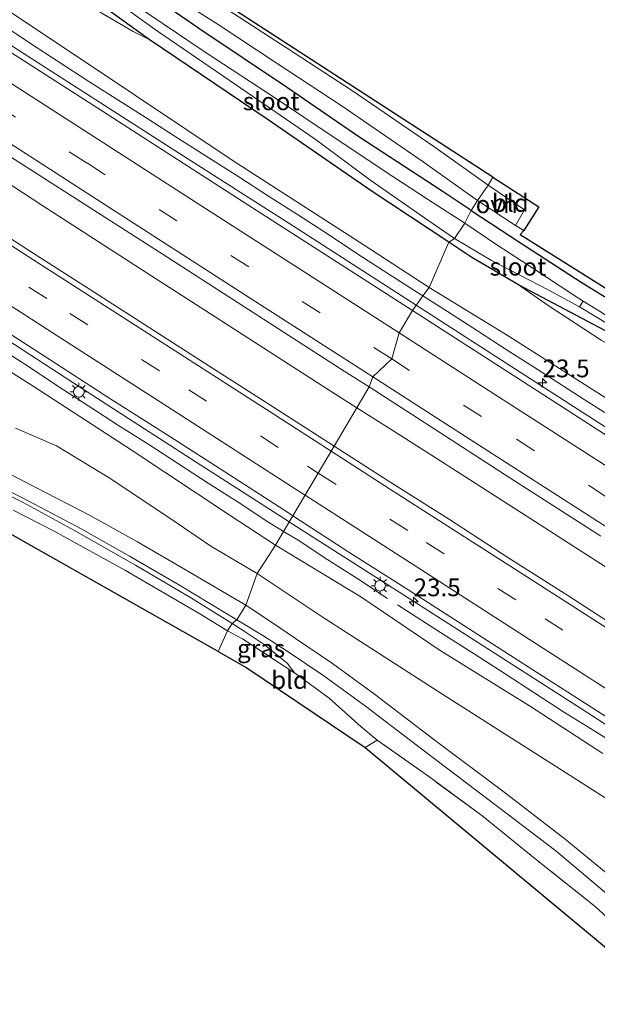
# Model space of a CAD drawing. Units: metres. Extents: x 196169 to 200010, y 314474 to 318753.
# Drawn here: x 197595 to 197677, y 317191 to 317330 of the extents above; entities that cross this region are included whole.
import ezdxf
from ezdxf.enums import TextEntityAlignment as Align

# ---------------------------------------------------------------- set-up
doc = ezdxf.new("R2010")
doc.units = ezdxf.units.M
doc.linetypes.add('IE-TERREINAFSCHEIDING', pattern=[10, 8, -2])
doc.linetypes.add('VW-3-9_STREEP', pattern=[12, 3, -9])
doc.layers.get('0').update_dxf_attribs({"lineweight": 25})
for name, color, linetype, lineweight in [('B-ME-AM-KILOMETR-S-B1', 7, 'Continuous', 18), ('B-ME-BV-GELEIDECONSTRUCTIE-GELEIDERAIL-L-B1', 213, 'BV-GELEIDERAIL', 18), ('B-ME-GR-BOMENSTRUIKEN-GV-B6', 93, 'Continuous', 18), ('B-ME-GW-KRUINLIJN-L-B1', 93, 'Continuous', 18), ('B-ME-GW-TEENLIJN-L-B1', 93, 'Continuous', 18), ('B-ME-IE-GRASLAND-GV-B6', 93, 'Continuous', 18), ('B-ME-IE-GRONDWERKLIJN-GROND_INGERICHT-GV-B6', 253, 'Continuous', 18), ('B-ME-IE-HULPGEOMETRIE-L-B1', 53, 'Continuous', 18), ('B-ME-IE-MEUBILAIR_WEGMEUBILAIR-LICHTMAST-S-B1', 8, 'Continuous', 18), ('B-ME-IE-TERREINAFSCHEIDING-RASTERHEKWERK-L-B1', 8, 'IE-TERREINAFSCHEIDING', 18), ('B-ME-OG-WATER-GV-B6', 153, 'Continuous', 18), ('B-ME-VH-VERH_SOORT-BITUMEN-GV-B6', 8, 'IE-TERREINAFSCHEIDING-NATUURLIJK-HOUTWAL', 18), ('B-ME-VH-VERH_SOORT-ONVERHARD-GV-B6', 8, 'Continuous', 18), ('B-ME-VW-MARKERING-39STREEP-015-L-B1', 255, 'VW-3-9_STREEP', 18), ('B-ME-VW-MARKERING-STREEP-015-L-B1', 7, 'Continuous', 18)]:
    doc.layers.add(name, color=color, linetype=linetype, lineweight=lineweight)
doc.layers.add('B-ME-GW-INSTEEKWATERGANG-L-B1', color=10, linetype='Continuous')
doc.layers.add('B-ME-KG-KADASTRAAL-OPNAMEDTMGRENS-L-B1', color=10, linetype='Continuous')
doc.styles.add('NLCS-ISO', font='NLCS-ISO.TTF')
doc.linetypes.add('BV-GELEIDERAIL', pattern='A,10,-3,[108,NLCS.SHX,S=1,R=0,X=0,Y=0],-3', length=16)
doc.linetypes.add('IE-TERREINAFSCHEIDING-NATUURLIJK-HOUTWAL', pattern='A,7,-1.5,[67,NLCS.SHX,S=0.75,R=45,X=0,Y=0],-1.5,7,-1.5,[70,NLCS.SHX,S=0.75,R=0,X=0,Y=0],-1.5', length=20)

# ---------------------------------------------------------------- blocks, each defined once
blk = doc.blocks.new('hecto')
for p, q in [((0, 0.625), (-0.625, 0)), ((0, -0.625), (0, 0.625)), ((-0.625, 0), (0.625, 0)), ((0.625, 0), (0, -0.625))]:
    blk.add_line(p, q)
blk = doc.blocks.new('lantaarnpaal')
for p, q in [((-0.75, 0), (-1.25, 0)), ((-0.88, 0.88), (-0.53, 0.53)), ((0, 0.75), (0, 1.25)), ((0.53, 0.53), (0.88, 0.88)), ((0.75, 0), (1.25, 0)), ((-0.53, -0.53), (-0.88, -0.88)), ((0, -0.75), (0, -1.25)), ((0.53, -0.53), (0.88, -0.88))]:
    blk.add_line(p, q)
blk.add_circle((0, 0), 0.75)

msp = doc.modelspace()

# ---------------------------------------------------------------- linework, layer by layer
at = {"layer": 'B-ME-BV-GELEIDECONSTRUCTIE-GELEIDERAIL-L-B1'}
for points in [[(197346.2857, 317485.9975, 175.7656), (197361.9709, 317475.8934, 175.6027), (197368.0109, 317471.9931, 175.5324), (197375.5028, 317467.1756, 175.4394), (197384.4708, 317461.4279, 175.3676), (197393.4912, 317455.6389, 175.3176), (197410.0745, 317444.9659, 175.132), (197425.1576, 317435.1516, 174.9726), (197441.7966, 317424.4522, 174.8193), (197458.3784, 317413.7952, 174.6552), (197475.1499, 317403.0308, 174.5059), (197487.126, 317395.3223, 174.4153), (197494.6401, 317390.4932, 174.3546), (197508.3718, 317381.6615, 174.232), (197523.3951, 317372.0026, 174.1068), (197540.0679, 317361.2611, 173.9854), (197550.6742, 317354.4267, 173.895), (197567.1744, 317343.8249, 173.7422), (197583.9356, 317333.0822, 173.6154), (197600.5625, 317322.3499, 173.5166), (197617.3142, 317311.6214, 173.4063), (197633.9921, 317300.9335, 173.274), (197651.288, 317289.811, 173.1776)], [(197554.0664, 317332.5513, 173.8003), (197560.2011, 317328.6446, 173.7384), (197569.5355, 317322.6802, 173.6241), (197578.8094, 317316.6776, 173.5781), (197589.4064, 317309.8661, 173.5179), (197598.5898, 317303.9081, 173.4364), (197613.9266, 317294, 173.3329), (197621.6563, 317289.0146, 173.3229), (197633.9027, 317281.1543, 173.3086), (197639.9926, 317277.2473, 173.2557), (197642.9341, 317275.3743, 173.2199)], [(197522.78, 317330.319, 173.746), (197533.278, 317323.534, 173.697), (197549.441, 317313.194, 173.496), (197557.869, 317307.812, 173.441), (197566.382, 317302.56, 173.417), (197578.95, 317294.371, 173.383), (197591.591, 317286.298, 173.344), (197604.175, 317278.132, 173.254), (197620.328, 317267.705, 173.196), (197632.96, 317259.614, 173.094), (197633.462, 317259.293, 173.091)], [(197651.288, 317289.811, 173.1776), (197667.3925, 317279.4473, 173.0815), (197684.1042, 317268.7185, 173.0564)], [(197642.9341, 317275.3743, 173.2199), (197647.742, 317272.3257, 173.1831), (197653.9681, 317268.3692, 173.1579), (197666.0987, 317260.5773, 173.0734), (197675.2986, 317254.6623, 173.0242), (197684.4931, 317248.7472, 173.0345), (197692.0629, 317243.8651, 172.9817), (197702.7989, 317236.9574, 172.8815), (197718.4195, 317226.9328, 172.8073), (197732.2006, 317218.1105, 172.7423), (197747.6066, 317208.1943, 172.7493), (197763.2471, 317198.1517, 172.7261), (197779.9863, 317187.3088, 172.6236), (197789.288, 317181.3865, 172.5606), (197804.7146, 317171.5084, 172.5076), (197820.0774, 317161.6398, 172.4761), (197832.2864, 317153.7157, 172.4283)], [(197633.462, 317259.293, 173.091), (197645.595, 317251.53, 173.005), (197658.226, 317243.439, 172.948), (197675.053, 317232.638, 172.83), (197691.843, 317221.771, 172.741), (197705.18, 317213.085, 172.668), (197722.011, 317202.282, 172.587), (197734.664, 317194.224, 172.554), (197751.523, 317183.466, 172.508), (197764.146, 317175.361, 172.469), (197776.734, 317167.204, 172.377), (197792.621, 317157.045, 172.327), (197805.194, 317148.863, 172.285), (197813.614, 317143.468, 172.282), (197818.119, 317140.569, 172.295), (197826.255, 317135.391, 172.296), (197831.775, 317131.927, 172.316), (197845.271, 317123.363, 172.406), (197853.723, 317118.019, 172.424), (197855.336, 317116.991, 172.424)]]:
    msp.add_polyline3d(points, dxfattribs=at)
at = {"layer": 'B-ME-GR-BOMENSTRUIKEN-GV-B6'}
for points in [[(197655.889, 317298.695, 170.308), (197653.103, 317292.321, 172.065), (197643.943, 317298.276, 172.176), (197625.518, 317310.159, 172.328), (197611.768, 317319.353, 172.488), (197590.983, 317333.259, 172.536)], [(197605.136, 317333.442, 170.735), (197613.703, 317327.24, 170.651)], [(197605.889, 317331.614, 170.783), (197611.431, 317328.363, 170.723), (197613.703, 317327.24, 170.651), (197630.286, 317316.009, 170.436), (197644.953, 317305.927, 170.36), (197655.889, 317298.695, 170.308)], [(197613.703, 317327.24, 170.651), (197611.431, 317328.363, 170.723), (197605.889, 317331.614, 170.783)], [(197692.744, 317267.372, 172.046), (197663.865, 317285.731, 172.102), (197653.103, 317292.321, 172.065), (197655.889, 317298.695, 170.308), (197659.116, 317296.52, 170.464), (197665.689, 317292.675, 170.391), (197669.864, 317289.774, 170.358), (197677.35, 317284.922, 170.187)], [(197677.35, 317284.922, 170.187), (197669.864, 317289.774, 170.358), (197665.689, 317292.675, 170.391), (197675.444, 317287.521, 170.248), (197687.681, 317281.06, 169.947)], [(197582.082, 317288.035, 172.436), (197597.36, 317278.408, 172.28), (197611.288, 317269.386, 172.136), (197624.947, 317260.303, 172.077), (197631.487, 317256.036, 171.885)], [(197631.487, 317256.036, 171.885), (197628.885, 317252.028, 170.432), (197622.361, 317255.886, 170.432), (197616.591, 317259.821, 170.536), (197608.046, 317265.492, 170.6), (197600.64, 317270.001, 170.524), (197594.848, 317272.494, 170.348)], [(197628.885, 317252.028, 170.432), (197631.487, 317256.036, 171.885), (197643.493, 317248.763, 172.046), (197654.65, 317241.202, 171.968), (197667.256, 317233.394, 171.915), (197677.577, 317226.712, 171.92)], [(197694.738, 317209.627, 170.078), (197676.08, 317221.605, 170.106), (197654.903, 317235.089, 170.224), (197638.049, 317245.941, 170.399), (197628.885, 317252.028, 170.432)]]:
    msp.add_polyline3d(points, dxfattribs=at)
at = {"layer": 'B-ME-GW-INSTEEKWATERGANG-L-B1'}
for points in [[(197659.026, 317303.14, 170.572), (197654.943, 317305.883, 170.667), (197643.191, 317313.513, 170.795), (197633.142, 317320.453, 170.819), (197620.831, 317328.704, 170.847), (197606.111, 317338.881, 170.887), (197591.367, 317349.19, 170.883), (197579.067, 317357.678, 170.907), (197569.676, 317363.803, 170.91)], [(197655.889, 317298.695, 170.308), (197644.953, 317305.927, 170.36), (197630.286, 317316.009, 170.436), (197613.703, 317327.24, 170.651), (197605.136, 317333.442, 170.735)], [(197659.026, 317303.14, 170.572), (197665.955, 317298.615, 170.679), (197674.521, 317293.06, 170.659), (197684.278, 317287.062, 170.423)], [(197687.681, 317281.06, 169.947), (197675.444, 317287.521, 170.248), (197665.689, 317292.675, 170.391), (197659.116, 317296.52, 170.464), (197655.889, 317298.695, 170.308)]]:
    msp.add_polyline3d(points, dxfattribs=at)
at = {"layer": 'B-ME-GW-KRUINLIJN-L-B1'}
for points in [[(197625.367, 317244.982, 168.735), (197619.655, 317248.566, 168.735), (197611.764, 317253.207, 168.695), (197603.176, 317258.079, 168.588), (197595.946, 317262.038, 168.376), (197589.711, 317265.102, 168.065), (197585.191, 317267.356, 167.889), (197579.421, 317269.697, 167.717), (197571.855, 317272.272, 167.346), (197567.161, 317273.685, 167.015), (197560.686, 317275.207, 166.468), (197554.883, 317276.788, 165.869), (197547.958, 317279.112, 165.354), (197539.636, 317282.005, 164.787), (197534.415, 317283.823, 164.476), (197529.105, 317285.254, 164.097), (197524.473, 317286.675, 163.681), (197519.391, 317288.028, 162.895)], [(197634.192, 317238.003, 168.558), (197633.137, 317239.404, 168.76), (197629.858, 317242.046, 168.842), (197627.056, 317243.913, 168.85), (197625.367, 317244.982, 168.735)]]:
    msp.add_polyline3d(points, dxfattribs=at)
at = {"layer": 'B-ME-GW-TEENLIJN-L-B1'}
for points in [[(197613.703, 317327.24, 170.651), (197611.431, 317328.363, 170.723), (197605.889, 317331.614, 170.783), (197598.666, 317336.338, 170.847), (197588.019, 317343.627, 170.903), (197577.953, 317350.115, 170.975), (197567.638, 317356.417, 171.154), (197555.479, 317364.287, 171.198), (197543.14, 317372.413, 171.166), (197530.741, 317380.338, 171.202), (197523.698, 317384.694, 171.202), (197514.187, 317390.534, 171.342), (197505.415, 317396.186, 171.51), (197497.28, 317401.338, 171.653), (197491.114, 317405.242, 171.849), (197486.17, 317408.141, 171.989), (197480.695, 317411.326, 172.352), (197474.413, 317415.488, 172.701)], [(197665.689, 317292.675, 170.391), (197669.864, 317289.774, 170.358), (197677.35, 317284.922, 170.187), (197686.567, 317279.722, 170.065), (197695.573, 317274.472, 170.004), (197705.153, 317268.838, 169.618), (197715.607, 317263.192, 169.033), (197725.43, 317258.501, 168.809), (197737.164, 317253.09, 168.354), (197746.298, 317248.697, 167.866), (197750.597, 317246.467, 167.74)]]:
    msp.add_polyline3d(points, dxfattribs=at)
at = {"layer": 'B-ME-IE-GRASLAND-GV-B6'}
for points in [[(197659.931, 317304.582, 170.739), (197659.026, 317303.14, 170.572), (197654.943, 317305.883, 170.667), (197643.191, 317313.513, 170.795), (197633.142, 317320.453, 170.819), (197620.831, 317328.704, 170.847), (197606.111, 317338.881, 170.887), (197591.367, 317349.19, 170.883), (197579.067, 317357.678, 170.907), (197569.676, 317363.803, 170.91), (197569.901, 317364.53, 170.939), (197570.023, 317364.707, 170.939), (197571.87, 317363.552, 170.919), (197577.047, 317360.141, 170.919), (197586.294, 317353.989, 170.919), (197594.459, 317348.377, 170.923), (197604.887, 317341.485, 171.007), (197614.125, 317335.29, 171.007), (197623.416, 317329.338, 170.991), (197631.585, 317323.937, 170.995), (197640.859, 317317.842, 170.991), (197652.245, 317309.993, 170.851), (197659.931, 317304.582, 170.739)], [(197606.111, 317338.881, 170.887), (197620.831, 317328.704, 170.847), (197633.142, 317320.453, 170.819), (197643.191, 317313.513, 170.795), (197654.943, 317305.883, 170.667), (197659.026, 317303.14, 170.572), (197658.11, 317301.399, 169.833), (197653.035, 317304.651, 169.833), (197647.99, 317307.95, 169.833), (197639.298, 317313.739, 169.833), (197631.734, 317318.796, 169.833), (197621.571, 317325.437, 169.833), (197611.753, 317332.079, 169.833)], [(197560.039, 317332.709, 173.314), (197586.577, 317315.538, 173.035), (197615.648, 317296.983, 172.839), (197641.143, 317280.537, 172.643), (197644.673, 317278.312, 172.631), (197639.7303, 317269.962, 172.711), (197638.9339, 317270.4723, 172.7158), (197630.5197, 317275.8763, 172.765), (197622.0973, 317281.2668, 172.811), (197613.6845, 317286.6723, 172.8626), (197605.2645, 317292.0673, 172.919), (197596.8532, 317297.4759, 172.9959), (197588.4573, 317302.9084, 173.0323), (197580.0382, 317308.3044, 173.0939), (197571.6423, 317313.737, 173.1572), (197563.2281, 317319.1406, 173.216), (197554.838, 317324.5822, 173.2557), (197546.4146, 317329.9711, 173.3161), (197537.9888, 317335.3571, 173.3729)], [(197590.983, 317333.259, 172.536), (197611.768, 317319.353, 172.488), (197625.518, 317310.159, 172.328), (197643.943, 317298.276, 172.176), (197653.103, 317292.321, 172.065), (197652.2408, 317291.1286, 172.5263), (197650.75, 317289.067, 172.424), (197628.229, 317303.518, 172.607), (197605.809, 317317.972, 172.739), (197578.292, 317335.651, 172.927)], [(197633.9374, 317260.1756, 172.4493), (197632.6249, 317257.9584, 172.4211), (197631.487, 317256.036, 171.885), (197624.947, 317260.303, 172.077), (197611.288, 317269.386, 172.136), (197597.36, 317278.408, 172.28), (197582.082, 317288.035, 172.436), (197568.175, 317297.155, 172.54), (197554.49, 317305.84, 172.6), (197543.152, 317313.221, 172.675), (197534.835, 317318.775, 172.715), (197525.103, 317324.909, 172.759), (197509.345, 317334.441, 172.939)], [(197605.92, 317334.876, 169.833), (197614.852, 317328.393, 169.833), (197625.852, 317320.894, 169.833), (197637.051, 317313.189, 169.833), (197644.884, 317307.395, 169.833), (197652.945, 317301.777, 169.833), (197656.691, 317299.212, 169.833), (197655.889, 317298.695, 170.308), (197644.953, 317305.927, 170.36), (197630.286, 317316.009, 170.436), (197613.703, 317327.24, 170.651), (197605.136, 317333.442, 170.735)], [(197524.0456, 317330.762, 173.1998), (197532.4634, 317325.3627, 173.1194), (197540.8874, 317319.9742, 173.0624), (197549.2949, 317314.5609, 173.0002), (197557.7241, 317309.1792, 172.944), (197566.1295, 317303.7634, 172.8846), (197574.5165, 317298.3177, 172.8209), (197582.9385, 317292.9248, 172.7712), (197591.3471, 317287.5135, 172.7245), (197599.7637, 317282.1128, 172.6598), (197608.1723, 317276.6997, 172.6042), (197616.5999, 317271.3163, 172.5483), (197625.0178, 317265.9188, 172.4999), (197633.4272, 317260.5068, 172.4523), (197633.9374, 317260.1756, 172.4493)], [(197659.026, 317303.14, 170.572), (197659.931, 317304.582, 170.739), (197665.267, 317301.067, 170.907), (197666.456, 317300.352, 170.907), (197665.9, 317299.795, 170.826), (197694.517, 317281.859, 169.817)], [(197677.105, 317288.966, 169.882), (197674.787, 317290.406, 169.834), (197673.36, 317291.329, 169.834), (197667.859, 317294.931, 169.834), (197662.622, 317298.303, 169.834), (197658.11, 317301.399, 169.833), (197659.026, 317303.14, 170.572), (197665.955, 317298.615, 170.679), (197674.521, 317293.06, 170.659), (197684.278, 317287.062, 170.423)], [(197684.278, 317287.062, 170.423), (197674.521, 317293.06, 170.659), (197665.955, 317298.615, 170.679), (197659.026, 317303.14, 170.572)], [(197687.681, 317281.06, 169.947), (197675.444, 317287.521, 170.248), (197665.689, 317292.675, 170.391), (197659.116, 317296.52, 170.464), (197655.889, 317298.695, 170.308), (197656.691, 317299.212, 169.833), (197661.883, 317296.128, 169.834), (197669.852, 317291.97, 169.834), (197674.266, 317289.601, 169.834), (197678.565, 317287, 169.809)], [(197689.133, 317264.332, 172.391), (197668.395, 317277.729, 172.424), (197650.75, 317289.067, 172.424), (197652.2408, 317291.1286, 172.5263), (197653.103, 317292.321, 172.065), (197663.865, 317285.731, 172.102), (197692.744, 317267.372, 172.046)], [(197681.0336, 317243.5054, 172.4953), (197672.6384, 317248.9314, 172.5078), (197664.2064, 317254.3068, 172.5472), (197655.8163, 317259.7484, 172.6114), (197647.3539, 317265.0773, 172.6659), (197639.7303, 317269.962, 172.711), (197644.673, 317278.312, 172.631), (197652.888, 317273.041, 172.672), (197664.469, 317265.536, 172.643), (197677.274, 317257.312, 172.599)], [(197594.848, 317272.494, 170.348), (197600.64, 317270.001, 170.524), (197608.046, 317265.492, 170.6), (197616.591, 317259.821, 170.536), (197622.361, 317255.886, 170.432), (197628.885, 317252.028, 170.432), (197627.279, 317247.574, 168.919), (197619.123, 317252.349, 168.835), (197612.048, 317256.481, 168.719), (197605.28, 317260.241, 168.671), (197597.73, 317264.162, 168.356), (197589.794, 317268.228, 168.108)], [(197588.852, 317266.276, 168.037), (197596.733, 317262.236, 168.328), (197604.2, 317258.262, 168.592), (197610.916, 317254.494, 168.607), (197617.971, 317250.406, 168.707), (197626.037, 317245.528, 168.743)], [(197589.711, 317265.102, 168.065), (197595.946, 317262.038, 168.376), (197603.176, 317258.079, 168.588), (197611.764, 317253.207, 168.695), (197619.655, 317248.566, 168.735), (197625.367, 317244.982, 168.735), (197624.711, 317243.97, 168.44), (197620.817, 317246.381, 168.44), (197610.341, 317252.473, 168.24), (197600.314, 317257.981, 168.101), (197594.539, 317260.967, 167.849)], [(197626.037, 317245.528, 168.743), (197625.367, 317244.982, 168.735), (197619.655, 317248.566, 168.735), (197611.764, 317253.207, 168.695), (197603.176, 317258.079, 168.588), (197595.946, 317262.038, 168.376), (197589.711, 317265.102, 168.065)], [(197677.577, 317226.712, 171.92), (197667.256, 317233.394, 171.915), (197654.65, 317241.202, 171.968), (197643.493, 317248.763, 172.046), (197631.487, 317256.036, 171.885), (197632.6249, 317257.9584, 172.4211), (197633.9374, 317260.1756, 172.4493)], [(197633.9374, 317260.1756, 172.4493), (197641.8148, 317255.0631, 172.4024), (197650.2382, 317249.6723, 172.3502), (197658.662, 317244.2844, 172.3086), (197667.0729, 317238.8753, 172.274), (197675.4996, 317233.4908, 172.2432), (197683.909, 317228.0793, 172.2049)], [(197627.279, 317247.574, 168.919), (197628.885, 317252.028, 170.432), (197638.049, 317245.941, 170.399), (197654.903, 317235.089, 170.224), (197676.08, 317221.605, 170.106), (197694.738, 317209.627, 170.078)], [(197678.05, 317209.904, 167.373), (197672.257, 317214.624, 167.577), (197664.054, 317220.965, 167.971), (197653.755, 317228.671, 168.268), (197645.418, 317235.06, 168.589), (197639.501, 317239.352, 168.793), (197634.312, 317242.872, 168.988), (197630.927, 317245.204, 169.085), (197627.279, 317247.574, 168.919)], [(197687.593, 317194.951, 166.621), (197676.487, 317205.129, 167.048), (197668.463, 317211.523, 167.443), (197660.539, 317217.944, 167.731), (197653.059, 317223.435, 167.951), (197645.797, 317228.565, 168.089), (197643.554, 317230.438, 168.11), (197639.034, 317234.498, 168.333), (197634.277, 317237.947, 168.557), (197634.192, 317238.003, 168.558), (197633.137, 317239.404, 168.76), (197629.858, 317242.046, 168.842), (197627.056, 317243.913, 168.85), (197625.367, 317244.982, 168.735), (197626.037, 317245.528, 168.743), (197629.703, 317243.32, 168.907), (197633.134, 317241.087, 168.833), (197638.295, 317237.633, 168.618), (197644.148, 317233.379, 168.402), (197652.469, 317227.009, 168.11), (197662.72, 317219.215, 167.853), (197670.931, 317212.991, 167.557), (197679.287, 317205.942, 167.13)], [(197624.711, 317243.97, 168.44), (197625.367, 317244.982, 168.735), (197627.056, 317243.913, 168.85), (197629.858, 317242.046, 168.842), (197633.137, 317239.404, 168.76), (197634.192, 317238.003, 168.558), (197626.833, 317242.864, 168.626), (197624.711, 317243.97, 168.44)]]:
    msp.add_polyline3d(points, dxfattribs=at)
at = {"layer": 'B-ME-IE-GRONDWERKLIJN-GROND_INGERICHT-GV-B6'}
for points in [[(197616.008, 317337.772, 171.047), (197662.089, 317307.843, 170.604), (197661.433, 317306.715, 170.631), (197653.757, 317312.164, 170.727), (197642.326, 317320.017, 170.915), (197633.004, 317326.083, 170.931), (197624.777, 317331.424, 170.919)], [(197661.433, 317306.715, 170.631), (197662.089, 317307.843, 170.604), (197668.529, 317303.66, 170.748), (197666.456, 317300.352, 170.907), (197665.267, 317301.067, 170.907), (197666.516, 317303.238, 170.907), (197661.433, 317306.715, 170.631)], [(197594.539, 317260.967, 167.849), (197600.314, 317257.981, 168.101), (197610.341, 317252.473, 168.24), (197620.817, 317246.381, 168.44), (197624.711, 317243.97, 168.44), (197623.4, 317241.037, 168.416), (197582.39, 317264.25, 167.294)], [(197624.711, 317243.97, 168.44), (197626.833, 317242.864, 168.626), (197634.192, 317238.003, 168.558), (197634.277, 317237.947, 168.557), (197639.034, 317234.498, 168.333), (197643.554, 317230.438, 168.11), (197645.797, 317228.565, 168.089), (197644.089, 317227.543, 168.065), (197627.461, 317238.738, 168.524), (197623.4, 317241.037, 168.416), (197624.711, 317243.97, 168.44)], [(197757.141, 317124.514, 163.06), (197744.625, 317142.085, 163.698), (197685.042, 317193.505, 166.471), (197644.089, 317227.543, 168.065), (197645.797, 317228.565, 168.089), (197653.059, 317223.435, 167.951), (197660.539, 317217.944, 167.731), (197668.463, 317211.523, 167.443), (197676.487, 317205.129, 167.048), (197687.593, 317194.951, 166.621), (197694.767, 317188.621, 166.207), (197702.29, 317181.653, 165.833), (197709.773, 317175.286, 165.276), (197718.652, 317168.057, 164.995), (197723.597, 317163.91, 164.702), (197729.701, 317158.906, 164.349), (197736.362, 317153.116, 164.137), (197740.154, 317149.903, 164.035), (197744.668, 317145.443, 163.901), (197747.767, 317141.669, 163.792), (197749.549, 317139.499, 163.73), (197754.857, 317131.258, 163.43), (197758.703, 317125.972, 163.069), (197757.141, 317124.514, 163.06)]]:
    msp.add_polyline3d(points, dxfattribs=at)
at = {"layer": 'B-ME-IE-HULPGEOMETRIE-L-B1'}
msp.add_polyline3d([(197662.089, 317307.843, 170.604), (197661.433, 317306.715, 170.631), (197659.931, 317304.582, 170.739), (197659.026, 317303.14, 170.572), (197658.11, 317301.399, 169.833), (197656.691, 317299.212, 169.833), (197655.889, 317298.695, 170.308), (197653.103, 317292.321, 172.065), (197652.2408, 317291.1286, 172.5263), (197650.75, 317289.067, 172.424), (197648.876, 317285.939, 172.504), (197647.842, 317282.256, 172.576), (197645.19, 317279.718, 172.655), (197644.673, 317278.312, 172.631), (197639.7303, 317269.962, 172.711), (197633.9374, 317260.1756, 172.4493), (197632.6249, 317257.9584, 172.4211), (197631.487, 317256.036, 171.885), (197628.885, 317252.028, 170.432), (197627.279, 317247.574, 168.919), (197626.037, 317245.528, 168.743), (197625.367, 317244.982, 168.735), (197624.711, 317243.97, 168.44), (197623.4, 317241.037, 168.416)], dxfattribs=at)
at = {"layer": 'B-ME-IE-TERREINAFSCHEIDING-RASTERHEKWERK-L-B1'}
msp.add_line((197644.089, 317227.543, 168.065), (197645.797, 317228.565, 168.089), dxfattribs=at)
for points in [[(197585.8326, 317333.8607, 172.9365), (197592.6416, 317329.5214, 172.7457), (197596.8218, 317326.7756, 172.7551), (197601.0251, 317324.0671, 172.7306), (197605.2169, 317321.3407, 172.7685), (197609.4226, 317318.6363, 172.7126), (197613.6541, 317315.9727, 172.7149), (197617.8609, 317313.2692, 172.6855), (197622.0794, 317310.5852, 172.6747), (197626.2939, 317307.8946, 172.6209), (197630.4825, 317305.163, 172.5864), (197634.7109, 317302.494, 172.5672), (197638.9249, 317299.8033, 172.5179), (197643.0837, 317297.0234, 172.5653), (197647.2691, 317294.2868, 172.6651), (197651.4888, 317291.6043, 172.5234), (197652.2408, 317291.1286, 172.5263)], [(197652.2408, 317291.1286, 172.5263), (197655.7142, 317288.9313, 172.5397), (197659.9027, 317286.1988, 172.5), (197664.094, 317283.472, 172.4787), (197668.3189, 317280.7974, 172.3763), (197674.9566, 317276.5631, 172.301), (197679.1707, 317273.8718, 172.3116)], [(197632.6249, 317257.9584, 172.4211), (197630.3925, 317259.3263, 172.4906), (197626.2086, 317262.0647, 172.4612), (197622.0061, 317264.7748, 172.5239), (197617.8158, 317267.5037, 172.4611), (197613.623, 317270.2271, 172.4925), (197609.3932, 317272.8936, 172.4933), (197605.1903, 317275.6026, 172.562), (197600.9931, 317278.3203, 172.6591), (197596.8233, 317281.0801, 172.7022), (197592.6131, 317283.7782, 172.664)], [(197680.6647, 317227.1618, 172.121), (197676.44, 317229.8362, 172.0855), (197672.1833, 317232.4594, 172.0413), (197667.9936, 317235.1902, 172.1429), (197663.7895, 317237.8983, 172.1949), (197659.589, 317240.6138, 172.1665), (197655.3747, 317243.3054, 172.1519), (197647.2311, 317248.5347, 172.3562), (197643.0628, 317251.2974, 172.4154), (197638.8338, 317253.9652, 172.2961), (197634.656, 317256.7138, 172.3578), (197632.6249, 317257.9584, 172.4211)], [(197718.652, 317168.057, 164.995), (197709.773, 317175.286, 165.276), (197702.29, 317181.653, 165.833), (197694.767, 317188.621, 166.207), (197687.593, 317194.951, 166.621), (197676.487, 317205.129, 167.048), (197668.463, 317211.523, 167.443), (197660.539, 317217.944, 167.731), (197653.059, 317223.435, 167.951), (197645.797, 317228.565, 168.089)]]:
    msp.add_polyline3d(points, dxfattribs=at)
at = {"layer": 'B-ME-KG-KADASTRAAL-OPNAMEDTMGRENS-L-B1'}
for points in [[(197662.089, 317307.843, 170.604), (197616.008, 317337.772, 171.047), (197566.043, 317371.789, 170.751), (197533.558, 317393.436, 171.063), (197508.963, 317408.434, 171.35), (197486.121, 317420.869, 172.384), (197484.11, 317424.889, 172.831), (197484.729, 317428.291, 172.951), (197483.719, 317429.103, 173.023), (197481.996, 317430.215, 173.17), (197479.624, 317429.992, 173.282), (197477.15, 317424.271, 173.043), (197475.293, 317423.034, 173.019), (197451.626, 317432.775, 173.813), (197420.533, 317449.629, 174.767), (197422.544, 317454.113, 174.947), (197403.672, 317468.183, 174.883), (197401.507, 317464.163, 174.823), (197387.975, 317476.037, 174.46), (197372.198, 317496.138, 172.308), (197366.841, 317506.788, 171.177)], [(197623.4, 317241.037, 168.416), (197582.39, 317264.25, 167.294), (197530.36, 317279.553, 163.665), (197528.742, 317278.576, 163.741), (197524.256, 317276.978, 161.614), (197523.889, 317276.918, 161.598), (197521.135, 317280.695, 161.817), (197506.236, 317284.583, 160.935), (197488.83, 317271.534, 160.807), (197487.343, 317270.697, 161.091), (197453.508, 317245.668, 163.689), (197383.391, 317290.759, 166.041), (197429.526, 317326.966, 161.821), (197430.707, 317328.164, 161.661), (197431.923, 317329.935, 161.757), (197415.015, 317341.77, 162.536), (197404.994, 317348.28, 162.763), (197390.331, 317358.802, 163.146), (197374.606, 317371.329, 163.897), (197363.661, 317380.071, 164.388), (197332.108, 317404.389, 165.737), (197315.903, 317418.187, 166.851), (197310.778, 317422.82, 167.309)], [(197662.089, 317307.843, 170.604), (197668.529, 317303.66, 170.748), (197666.456, 317300.352, 170.907), (197665.9, 317299.795, 170.826), (197694.517, 317281.859, 169.817)], [(197623.4, 317241.037, 168.416), (197627.461, 317238.738, 168.524), (197644.089, 317227.543, 168.065), (197685.042, 317193.505, 166.471)]]:
    msp.add_polyline3d(points, dxfattribs=at)
at = {"layer": 'B-ME-OG-WATER-GV-B6'}
for points in [[(197658.11, 317301.399, 169.833), (197656.691, 317299.212, 169.833), (197652.945, 317301.777, 169.833), (197644.884, 317307.395, 169.833), (197637.051, 317313.189, 169.833), (197625.852, 317320.894, 169.833), (197614.852, 317328.393, 169.833), (197605.92, 317334.876, 169.833), (197596.381, 317341.789, 169.833), (197596.662, 317342.463, 169.833), (197602.787, 317338.239, 169.833), (197611.753, 317332.079, 169.833), (197621.571, 317325.437, 169.833), (197631.734, 317318.796, 169.833), (197639.298, 317313.739, 169.833), (197647.99, 317307.95, 169.833), (197653.035, 317304.651, 169.833), (197658.11, 317301.399, 169.833)], [(197656.691, 317299.212, 169.833), (197658.11, 317301.399, 169.833), (197662.622, 317298.303, 169.834), (197667.859, 317294.931, 169.834), (197673.36, 317291.329, 169.834), (197674.787, 317290.406, 169.834), (197674.266, 317289.601, 169.834), (197669.852, 317291.97, 169.834), (197661.883, 317296.128, 169.834), (197656.691, 317299.212, 169.833)], [(197674.787, 317290.406, 169.834), (197677.105, 317288.966, 169.882), (197680.241, 317286.912, 169.874), (197684.09, 317284.666, 169.764), (197688.698, 317282.319, 169.586), (197694.744, 317279.29, 169.386), (197702.248, 317275.297, 169.146), (197709.544, 317271.575, 168.898), (197715.607, 317268.37, 168.707), (197721.12, 317265.754, 168.471), (197724.808, 317263.789, 168.378), (197729.382, 317260.873, 168.199), (197726.138, 317262.566, 168.26), (197720.118, 317265.544, 168.374), (197712.012, 317269.558, 168.679), (197703.99, 317273.768, 169.081), (197693.352, 317279.271, 169.358), (197685.481, 317283.207, 169.691), (197678.565, 317287, 169.809), (197674.266, 317289.601, 169.834), (197674.787, 317290.406, 169.834)]]:
    msp.add_polyline3d(points, dxfattribs=at)
at = {"layer": 'B-ME-VH-VERH_SOORT-BITUMEN-GV-B6'}
for points in [[(197537.9888, 317335.3571, 173.3729), (197546.4146, 317329.9711, 173.3161), (197554.838, 317324.5822, 173.2557), (197563.2281, 317319.1406, 173.216), (197571.6423, 317313.737, 173.1572), (197580.0382, 317308.3044, 173.0939), (197588.4573, 317302.9084, 173.0323), (197596.8532, 317297.4759, 172.9959), (197605.2645, 317292.0673, 172.919), (197613.6845, 317286.6723, 172.8626), (197622.0973, 317281.2668, 172.811), (197630.5197, 317275.8763, 172.765), (197638.9339, 317270.4723, 172.7158), (197639.7303, 317269.962, 172.711), (197633.9374, 317260.1756, 172.4493)], [(197578.292, 317335.651, 172.927), (197605.809, 317317.972, 172.739), (197628.229, 317303.518, 172.607), (197650.75, 317289.067, 172.424), (197648.876, 317285.939, 172.504), (197647.842, 317282.256, 172.576), (197645.19, 317279.718, 172.655), (197644.673, 317278.312, 172.631), (197641.143, 317280.537, 172.643), (197615.648, 317296.983, 172.839), (197586.577, 317315.538, 173.035), (197560.039, 317332.709, 173.314)], [(197633.9374, 317260.1756, 172.4493), (197633.4272, 317260.5068, 172.4523), (197625.0178, 317265.9188, 172.4999), (197616.5999, 317271.3163, 172.5483), (197608.1723, 317276.6997, 172.6042), (197599.7637, 317282.1128, 172.6598), (197591.3471, 317287.5135, 172.7245), (197582.9385, 317292.9248, 172.7712), (197574.5165, 317298.3177, 172.8209), (197566.1295, 317303.7634, 172.8846), (197557.7241, 317309.1792, 172.944), (197549.2949, 317314.5609, 173.0002), (197540.8874, 317319.9742, 173.0624), (197532.4634, 317325.3627, 173.1194), (197524.0456, 317330.762, 173.1998)], [(197677.274, 317257.312, 172.599), (197664.469, 317265.536, 172.643), (197652.888, 317273.041, 172.672), (197644.673, 317278.312, 172.631), (197645.19, 317279.718, 172.655), (197647.842, 317282.256, 172.576), (197648.876, 317285.939, 172.504), (197650.75, 317289.067, 172.424)], [(197650.75, 317289.067, 172.424), (197668.395, 317277.729, 172.424), (197689.133, 317264.332, 172.391)], [(197633.9374, 317260.1756, 172.4493), (197639.7303, 317269.962, 172.711), (197647.3539, 317265.0773, 172.6659), (197655.8163, 317259.7484, 172.6114), (197664.2064, 317254.3068, 172.5472), (197672.6384, 317248.9314, 172.5078), (197681.0336, 317243.5054, 172.4953)], [(197683.909, 317228.0793, 172.2049), (197675.4996, 317233.4908, 172.2432), (197667.0729, 317238.8753, 172.274), (197658.662, 317244.2844, 172.3086), (197650.2382, 317249.6723, 172.3502), (197641.8148, 317255.0631, 172.4024), (197633.9374, 317260.1756, 172.4493)]]:
    msp.add_polyline3d(points, dxfattribs=at)
at = {"layer": 'B-ME-VH-VERH_SOORT-ONVERHARD-GV-B6'}
for points in [[(197661.433, 317306.715, 170.631), (197659.931, 317304.582, 170.739), (197652.245, 317309.993, 170.851), (197640.859, 317317.842, 170.991), (197631.585, 317323.937, 170.995), (197623.416, 317329.338, 170.991), (197614.125, 317335.29, 171.007)], [(197624.777, 317331.424, 170.919), (197633.004, 317326.083, 170.931), (197642.326, 317320.017, 170.915), (197653.757, 317312.164, 170.727), (197661.433, 317306.715, 170.631)], [(197659.931, 317304.582, 170.739), (197661.433, 317306.715, 170.631), (197666.516, 317303.238, 170.907), (197665.267, 317301.067, 170.907), (197659.931, 317304.582, 170.739)], [(197589.794, 317268.228, 168.108), (197597.73, 317264.162, 168.356), (197605.28, 317260.241, 168.671), (197612.048, 317256.481, 168.719), (197619.123, 317252.349, 168.835), (197627.279, 317247.574, 168.919)], [(197627.279, 317247.574, 168.919), (197626.037, 317245.528, 168.743), (197617.971, 317250.406, 168.707), (197610.916, 317254.494, 168.607), (197604.2, 317258.262, 168.592), (197596.733, 317262.236, 168.328), (197588.852, 317266.276, 168.037)], [(197626.037, 317245.528, 168.743), (197627.279, 317247.574, 168.919), (197630.927, 317245.204, 169.085), (197634.312, 317242.872, 168.988), (197639.501, 317239.352, 168.793), (197645.418, 317235.06, 168.589), (197653.755, 317228.671, 168.268), (197664.054, 317220.965, 167.971), (197672.257, 317214.624, 167.577), (197678.05, 317209.904, 167.373)], [(197679.287, 317205.942, 167.13), (197670.931, 317212.991, 167.557), (197662.72, 317219.215, 167.853), (197652.469, 317227.009, 168.11), (197644.148, 317233.379, 168.402), (197638.295, 317237.633, 168.618), (197633.134, 317241.087, 168.833), (197629.703, 317243.32, 168.907), (197626.037, 317245.528, 168.743)]]:
    msp.add_polyline3d(points, dxfattribs=at)
at = {"layer": 'B-ME-VW-MARKERING-39STREEP-015-L-B1'}
for points in [[(197647.842, 317282.256, 172.576), (197627.698, 317295.207, 172.739), (197604.971, 317309.811, 172.935), (197577.22, 317327.671, 173.142), (197547.019, 317347.052, 173.402), (197516.829, 317366.436, 173.673), (197494.109, 317381.071, 173.845), (197463.809, 317400.577, 174.12), (197433.547, 317419.997, 174.38), (197403.324, 317439.438, 174.659), (197373.085, 317458.892, 175.007), (197342.913, 317478.295, 175.217)], [(197332.936, 317461.685, 175.268), (197338.7616, 317457.9597, 175.2022), (197350.0771, 317450.7074, 175.0711), (197366.8158, 317439.9819, 174.8589), (197377.1137, 317433.3889, 174.755), (197383.5521, 317429.2664, 174.6818), (197396.7434, 317420.8125, 174.5642), (197405.1949, 317415.3972, 174.4984), (197414.6595, 317409.334, 174.41), (197431.3604, 317398.6237, 174.2271), (197448.1149, 317387.8903, 174.0593), (197464.8683, 317377.1504, 173.8998), (197481.5565, 317366.4528, 173.7656), (197498.3141, 317355.7009, 173.6277), (197509.2955, 317348.6501, 173.5449), (197526.0274, 317337.8951, 173.4117), (197542.7198, 317327.144, 173.2946), (197553.1812, 317320.4123, 173.2221), (197569.9169, 317309.654, 173.1051), (197586.6683, 317298.8786, 172.9922), (197602.5254, 317288.6771, 172.8838), (197619.2564, 317277.9117, 172.7716), (197635.9944, 317267.1478, 172.6675), (197637.4942, 317266.1843, 172.6599)], [(197647.842, 317282.256, 172.576), (197665.427, 317270.941, 172.574), (197685.63, 317257.981, 172.513), (197705.69, 317245.123, 172.428), (197725.844, 317232.163, 172.338), (197748.538, 317217.604, 172.269), (197776.347, 317199.74, 172.261), (197798.711, 317185.397, 172.151), (197816.261, 317174.116, 171.993), (197833.4035, 317163.2442, 171.9278)], [(197637.4942, 317266.1843, 172.6599), (197652.6783, 317256.4295, 172.5835), (197669.4236, 317245.6676, 172.4975), (197686.1699, 317234.9167, 172.4202), (197702.8605, 317224.1903, 172.3397), (197719.6114, 317213.4188, 172.2388), (197736.3348, 317202.6647, 172.17), (197751.3622, 317193.0127, 172.1168), (197768.0943, 317182.2581, 172.0595), (197784.7834, 317171.5294, 172.0309), (197801.5283, 317160.7623, 171.9871), (197818.2749, 317149.9932, 171.9375), (197832.2689, 317140.999, 171.8823), (197849.0144, 317130.2376, 171.8758), (197865.7043, 317119.5101, 171.8731), (197865.7506, 317119.4803, 171.8732)]]:
    msp.add_polyline3d(points, dxfattribs=at)
at = {"layer": 'B-ME-VW-MARKERING-STREEP-015-L-B1'}
for points in [[(197648.876, 317285.939, 172.504), (197639.162, 317292.163, 172.619), (197620.982, 317303.88, 172.703), (197602.505, 317315.749, 172.871), (197578.792, 317331.003, 173.015), (197563.733, 317340.643, 173.182), (197539.811, 317356.038, 173.374), (197515.732, 317371.542, 173.534), (197493.304, 317385.961, 173.733), (197475.243, 317397.59, 173.901), (197446.072, 317416.276, 174.196), (197424.638, 317430.084, 174.344), (197401.118, 317445.182, 174.651), (197379.401, 317459.156, 174.791), (197359.72, 317471.794, 175.055), (197344.36, 317481.695, 175.111)], [(197645.19, 317279.718, 172.655), (197629.228, 317289.992, 172.787), (197611.587, 317301.329, 172.903), (197591.041, 317314.578, 173.043), (197572.328, 317326.618, 173.15), (197554.508, 317338.053, 173.362), (197536.482, 317349.612, 173.494), (197519.172, 317360.712, 173.653), (197499.394, 317373.433, 173.789), (197478.633, 317386.777, 174.033), (197452.253, 317403.783, 174.256), (197429.296, 317418.509, 174.452), (197405.856, 317433.582, 174.679), (197383.761, 317447.795, 174.911), (197365.837, 317459.336, 175.039), (197340.716, 317475.489, 175.276)], [(197331.3271, 317458.4309, 175.1842), (197331.7556, 317458.157, 175.1782), (197348.4547, 317447.4504, 174.9907), (197365.2191, 317436.7159, 174.7752), (197379.9704, 317427.2789, 174.613), (197396.2429, 317416.851, 174.4686), (197412.9232, 317406.1452, 174.324), (197429.6758, 317395.4149, 174.1443), (197446.4391, 317384.6769, 173.9837), (197454.5065, 317379.5115, 173.8963), (197471.3438, 317368.7179, 173.7594), (197488.0982, 317357.9634, 173.6254), (197504.6931, 317347.3009, 173.4924), (197521.458, 317336.5298, 173.361), (197538.1401, 317325.7896, 173.2416), (197554.8679, 317315.0297, 173.1203), (197571.594, 317304.2771, 173.0077), (197588.3411, 317293.5071, 172.8941), (197600.8156, 317285.4812, 172.8137), (197617.6218, 317274.6695, 172.6988), (197634.3889, 317263.8752, 172.5884), (197635.6484, 317263.0661, 172.5821)], [(197639.3203, 317269.2694, 172.7419), (197630.87, 317274.7023, 172.7894), (197614.196, 317285.4303, 172.8949), (197597.4688, 317296.1819, 173.021), (197587.4021, 317302.6639, 173.0784), (197570.7033, 317313.4112, 173.1943), (197553.9118, 317324.2105, 173.3091), (197537.216, 317334.9509, 173.4239), (197520.5322, 317345.6806, 173.5406), (197503.7434, 317356.4703, 173.684), (197492.8123, 317363.5027, 173.7698), (197491.1103, 317364.5934, 173.7853), (197490.897, 317364.7239, 173.7863), (197487.335, 317366.9984, 173.8095)], [(197648.876, 317285.939, 172.504), (197662.217, 317277.36, 172.538), (197678.475, 317266.91, 172.521), (197688.28, 317260.612, 172.505), (197705.996, 317249.222, 172.375), (197725.769, 317236.534, 172.269), (197737.461, 317229.02, 172.229), (197757.826, 317215.952, 172.196), (197778.804, 317202.478, 172.172), (197798.534, 317189.805, 172.021), (197816.964, 317177.961, 172.005), (197835.3997, 317166.2757, 171.8406)], [(197645.19, 317279.718, 172.655), (197659.558, 317270.486, 172.647), (197678.628, 317258.253, 172.599), (197699.207, 317245.029, 172.554), (197718.392, 317232.705, 172.472), (197740.001, 317218.851, 172.294), (197762.111, 317204.64, 172.245), (197782.84, 317191.356, 172.224), (197805.703, 317176.662, 172.139), (197825.265, 317164.113, 172.029), (197831.3952, 317160.1943, 172.0002)], [(197868.7181, 317121.8306, 171.949), (197866.0758, 317123.5282, 171.9434), (197849.2768, 317134.3359, 171.9489), (197832.5033, 317145.1074, 171.9697), (197823.985, 317150.5661, 171.9987), (197809.2535, 317160.0468, 172.0548), (197792.431, 317170.8635, 172.095), (197781.817, 317177.7025, 172.1134), (197765.0282, 317188.4823, 172.1521), (197748.2824, 317199.2514, 172.2187), (197731.4661, 317210.0598, 172.2695), (197714.7367, 317220.8156, 172.3589), (197697.9984, 317231.583, 172.4505), (197681.2031, 317242.3604, 172.5306), (197664.4555, 317253.1324, 172.6122), (197647.6875, 317263.89, 172.6949), (197639.3203, 317269.2694, 172.7419)], [(197635.6484, 317263.0661, 172.5821), (197651.1433, 317253.1124, 172.505), (197667.8939, 317242.3442, 172.4208), (197684.5721, 317231.6389, 172.35), (197701.325, 317220.8721, 172.2633), (197718.029, 317210.1277, 172.1647), (197734.7988, 317199.3601, 172.0959), (197747.4967, 317191.2016, 172.0554), (197764.2564, 317180.4253, 171.9855), (197780.9771, 317169.6702, 171.955), (197792.1552, 317162.4818, 171.9363), (197808.9053, 317151.7141, 171.8916), (197825.6494, 317140.9589, 171.8252), (197834.3156, 317135.3884, 171.8108), (197847.7026, 317126.7827, 171.8104), (197862.7539, 317117.107, 171.8006)]]:
    msp.add_polyline3d(points, dxfattribs=at)

# ---------------------------------------------------------------- block references
at = {"layer": 'B-ME-AM-KILOMETR-S-B1', "rotation": 90}
for p in [(197669.071, 317278.893, 172.302), (197650.9232, 317248.0611, 173.0325)]:
    msp.add_blockref('hecto', p, dxfattribs=at)
at = {"layer": 'B-ME-IE-MEUBILAIR_WEGMEUBILAIR-LICHTMAST-S-B1', "rotation": 90}
for p in [(197603.795, 317277.625, 172.492), (197646.201, 317250.319, 172.216)]:
    msp.add_blockref('lantaarnpaal', p, dxfattribs=at)

# ---------------------------------------------------------------- texts
at = {"layer": 'B-ME-AM-KILOMETR-S-B1', "ltscale": 0.2, "style": 'NLCS-ISO'}
for p in [(197669.071, 317278.893, 172.302), (197650.9232, 317248.0611, 173.0325)]:
    msp.add_text('23.5', height=2.5, dxfattribs=at).set_placement(p, align=Align.BOTTOM_LEFT)
at = {"layer": 'B-ME-IE-GRASLAND-GV-B6', "ltscale": 0.2, "style": 'NLCS-ISO'}
msp.add_text('gras', height=2.5, dxfattribs=at).set_placement((197629.4515, 317241.4925), align=Align.MIDDLE_CENTER)
at = {"layer": 'B-ME-IE-GRONDWERKLIJN-GROND_INGERICHT-GV-B6', "ltscale": 0.2, "style": 'NLCS-ISO'}
for p in [(197664.5319, 317304.2271), (197633.4599, 317237.0521)]:
    msp.add_text('bld', height=2.5, dxfattribs=at).set_placement(p, align=Align.MIDDLE_CENTER)
at = {"layer": 'B-ME-OG-WATER-GV-B6', "ltscale": 0.2, "style": 'NLCS-ISO'}
for p in [(197630.8681, 317318.5376), (197665.6121, 317295.2491)]:
    msp.add_text('sloot', height=2.5, dxfattribs=at).set_placement(p, align=Align.MIDDLE_CENTER)
at = {"layer": 'B-ME-VH-VERH_SOORT-ONVERHARD-GV-B6', "ltscale": 0.2, "style": 'NLCS-ISO'}
msp.add_text('ovh', height=2.5, dxfattribs=at).set_placement((197662.6156, 317304.0368), align=Align.MIDDLE_CENTER)

doc.saveas('drawing.dxf')
